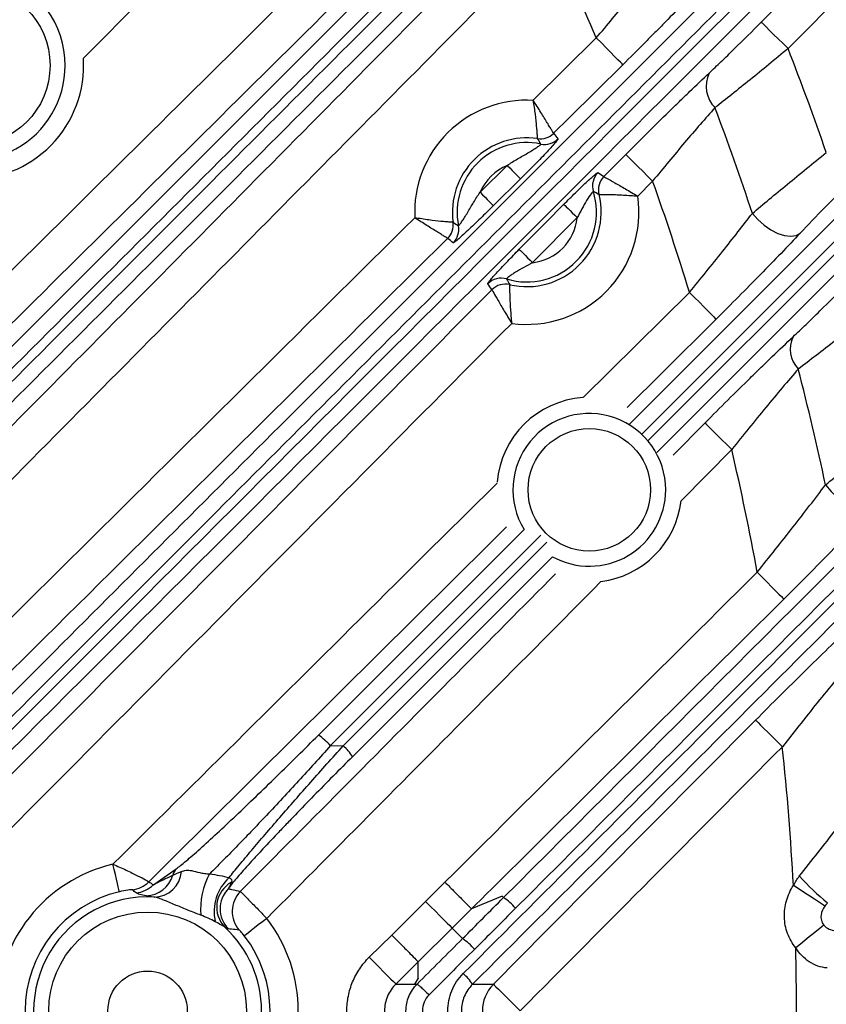
# Model space of a CAD drawing. Extents: x 25 to 435, y 25 to 312.
# Drawn here: x 232 to 240, y 142 to 153 of the extents above; entities that cross this region are included whole.
import ezdxf

# ---------------------------------------------------------------- set-up
doc = ezdxf.new("R2010")
doc.units = 0
doc.header["$LTSCALE"] = 5
doc.layers.get('0').update_dxf_attribs({"linetype": 'CONTINUOUS'})

msp = doc.modelspace()

# ---------------------------------------------------------------- linework, layer by layer
for p, q in [((236.163, 155.8), (232.535, 152.137)), ((237.293, 151.693), (237.959, 152.353)), ((238.04, 150.885), (238.272, 151.119)), ((238.31, 148.267), (241.101, 151.058)), ((236.73, 150.72), (237.016, 151.004)), ((241.228, 150.95), (238.438, 148.158)), ((237.157, 150.862), (236.871, 150.578)), ((238.555, 150.838), (238.398, 150.679)), ((238.505, 148.089), (241.262, 150.847)), ((241.361, 150.729), (238.598, 147.967)), ((237.758, 150.451), (237.286, 149.975)), ((237.822, 148.548), (238.945, 149.661)), ((238.771, 147.938), (239.109, 148.279)), ((239.392, 147.997), (238.857, 147.457)), ((235.02, 144.978), (237.195, 147.152)), ((237.372, 147.091), (235.148, 144.866)), ((235.282, 144.864), (237.435, 147.018)), ((237.495, 146.864), (235.38, 144.749)), ((235.148, 144.866), (235.282, 144.864)), ((236.153, 143.219), (236.358, 143.423)), ((235.795, 142.863), (236.153, 143.219)), ((236.964, 143.273), (236.639, 143.139)), ((236.978, 143.259), (236.964, 143.273)), ((236.639, 143.139), (236.435, 142.936)), ((236.435, 142.936), (236.076, 142.58)), ((235.557, 142.628), (235.795, 142.863)), ((236.076, 142.58), (235.838, 142.344)), ((236.075, 142.407), (236.038, 142.343)), ((236.075, 142.407), (236.039, 142.344)), ((236.075, 142.407), (236.075, 142.407)), ((236.038, 142.343), (236.063, 142.343)), ((236.65, 142.342), (236.871, 142.342))]:
    msp.add_line(p, q)
at = {"flags": 128}
for points in [[(239.704, 152.52), (240.267, 153.088), (241.511, 154.344)], [(241.795, 154.063), (241.232, 153.495), (239.988, 152.239)], [(239.704, 152.52), (239.712, 152.512), (239.73, 152.494), (239.757, 152.468), (239.792, 152.432), (239.834, 152.39), (239.882, 152.343), (239.934, 152.292), (239.988, 152.239)], [(238.241, 152.069), (238.233, 152.077), (238.215, 152.095), (238.188, 152.122), (238.153, 152.157), (238.111, 152.2), (238.064, 152.248), (238.013, 152.299), (237.959, 152.353)], [(238.241, 152.069), (237.672, 151.506), (237.507, 151.343)], [(238.555, 150.838), (238.502, 150.891), (238.45, 150.942), (238.402, 150.989), (238.36, 151.031), (238.324, 151.067), (238.297, 151.093), (238.279, 151.111), (238.272, 151.119)], [(237.016, 151.004), (237.043, 150.977), (237.069, 150.951), (237.092, 150.927), (237.113, 150.906), (237.131, 150.888), (237.144, 150.875), (237.153, 150.866), (237.157, 150.862)], [(236.73, 150.72), (236.757, 150.693), (236.782, 150.668), (236.806, 150.644), (236.827, 150.622), (236.845, 150.605), (236.858, 150.591), (236.867, 150.582), (236.871, 150.578)], [(237.144, 150.116), (237.425, 150.4), (237.616, 150.592)], [(237.616, 150.592), (237.62, 150.588), (237.629, 150.579), (237.642, 150.566), (237.66, 150.548), (237.681, 150.527), (237.705, 150.503), (237.731, 150.478), (237.758, 150.451)], [(239.61, 150.496), (239.669, 150.43), (239.735, 150.37), (239.807, 150.321), (239.88, 150.284), (239.951, 150.261), (240.016, 150.254), (240.072, 150.263), (240.116, 150.287)], [(237.144, 150.116), (237.148, 150.112), (237.157, 150.103), (237.17, 150.089), (237.188, 150.072), (237.209, 150.051), (237.233, 150.027), (237.259, 150.002), (237.286, 149.975)], [(238.945, 149.661), (238.998, 149.607), (239.049, 149.556), (239.097, 149.508), (239.139, 149.465), (239.174, 149.43), (239.201, 149.403), (239.218, 149.385), (239.226, 149.377)], [(239.226, 149.377), (238.658, 148.814), (238.284, 148.443)], [(239.109, 148.279), (239.117, 148.271), (239.135, 148.253), (239.162, 148.226), (239.197, 148.191), (239.239, 148.149), (239.287, 148.102), (239.339, 148.051), (239.392, 147.997)], [(240.384, 147.625), (240.442, 147.555), (240.509, 147.492), (240.582, 147.438), (240.657, 147.397), (240.729, 147.37), (240.796, 147.36), (240.853, 147.367), (240.897, 147.39)], [(239.661, 146.7), (239.715, 146.647), (239.766, 146.595), (239.813, 146.547), (239.855, 146.505), (239.89, 146.469), (239.917, 146.442), (239.935, 146.424), (239.943, 146.417)], [(236.871, 142.342), (237.434, 142.91), (239.644, 145.136)], [(239.644, 145.136), (239.652, 145.129), (239.67, 145.111), (239.697, 145.084), (239.732, 145.049), (239.774, 145.007), (239.822, 144.959), (239.874, 144.908), (239.927, 144.855)], [(232.915, 143.32), (232.913, 143.328), (232.909, 143.345), (232.902, 143.373), (232.894, 143.409), (232.883, 143.453), (232.872, 143.503), (232.859, 143.556), (232.846, 143.612)], [(233.274, 143.394), (233.289, 143.405), (233.517, 143.564)], [(240.377, 143.169), (240.364, 143.177), (240.341, 143.192), (240.308, 143.214), (240.267, 143.241), (240.218, 143.273), (240.163, 143.309), (240.105, 143.347), (240.044, 143.386)], [(236.153, 143.219), (236.206, 143.166), (236.258, 143.114), (236.305, 143.066), (236.347, 143.024), (236.382, 142.989), (236.409, 142.962), (236.427, 142.944), (236.435, 142.936)], [(234.473, 143.038), (234.428, 143.003), (234.384, 142.969), (234.344, 142.938), (234.309, 142.91), (234.279, 142.887), (234.257, 142.87), (234.242, 142.859), (234.236, 142.854)], [(236.435, 142.936), (236.487, 142.883), (236.545, 142.825)], [(240.366, 142.968), (240.348, 142.953), (240.322, 142.933), (240.291, 142.907), (240.254, 142.877), (240.212, 142.843), (240.166, 142.806), (240.118, 142.767), (240.069, 142.727)], [(235.557, 142.628), (235.61, 142.574), (235.661, 142.522), (235.709, 142.474), (235.751, 142.432), (235.786, 142.397), (235.813, 142.37), (235.831, 142.352), (235.838, 142.344)], [(236.075, 142.407), (236.075, 142.431), (236.076, 142.519), (236.076, 142.58)], [(236.075, 142.407), (236.076, 142.507), (236.076, 142.58)], [(235.838, 142.344), (235.87, 142.344), (236.039, 142.344)], [(236.871, 142.342), (236.879, 142.334), (236.896, 142.316), (236.923, 142.29), (236.959, 142.255), (237.001, 142.212), (237.049, 142.165), (237.101, 142.114), (237.154, 142.061)]]:
    msp.add_lwpolyline(points, dxfattribs=at)
for centre, radius in [((214.013, 142.061), 31.289), ((231.333, 152.061), 0.848), ((237.885, 147.572), 0.648), ((233.213, 142.061), 1.045), ((233.213, 142.061), 0.42)]:
    msp.add_circle(centre, radius)
for centre, radius, start, end in [((214.013, 142.061), 31.31, 1.8941, 43.1059), ((214.013, 142.061), 31.089, 318.4807, 41.5193), ((214.013, 142.061), 26.064, 23.2586, 25.857), ((231.333, 152.061), 1.008, 0, 214.5988), ((214.013, 142.061), 27.897, 18.9924, 21.3979), ((231.333, 152.061), 1.008, 237.7544, 0), ((231.333, 152.061), 1.204, 267.5075, 3.6172), ((239.441, 151.841), 0.32, 154.4357, 225.0297), ((237.224, 150.508), 1.186, 86.6454, 182.8285), ((214.013, 142.061), 26.951, 18.2402, 20.7627), ((237.367, 151.485), 0.2, 261.743, 314.7315), ((237.367, 151.485), 0.2, 261.7405, 314.653), ((237.224, 150.508), 0.787, 81.6518, 187.8221), ((237.224, 150.508), 0.737, 78.3065, 191.1674), ((237.413, 151.426), 0.2, 258.4003, 314.723), ((237.224, 150.508), 0.537, 112.6946, 156.7793), ((238.119, 150.786), 0.2, 135.2891, 197.1627), ((238.182, 150.744), 0.2, 135.2796, 193.7432), ((238.182, 150.744), 0.2, 135.3562, 193.738), ((214.013, 142.061), 26.064, 16.9539, 19.6789), ((237.224, 150.508), 0.737, 253.2616, 17.2609), ((237.224, 150.508), 0.787, 256.6844, 13.8381), ((237.224, 150.508), 1.186, 262.2763, 8.2462), ((236.246, 150.374), 0.2, 314.7426, 7.7306), ((236.246, 150.374), 0.2, 314.8196, 7.7343), ((237.224, 150.508), 0.537, 276.6411, 353.8815), ((236.304, 150.327), 0.2, 314.7511, 11.0738), ((236.954, 149.611), 0.2, 73.3606, 135.2331), ((236.997, 149.548), 0.2, 76.78, 135.2418), ((236.997, 149.548), 0.2, 76.785, 135.1655), ((240.317, 149.061), 0.306, 154.7481, 223.523), ((214.013, 142.061), 26.951, 11.9143, 14.5918), ((237.885, 147.572), 0.978, 93.983, 175.2743), ((237.885, 147.572), 0.808, 0, 211.3101), ((214.013, 142.061), 26.064, 10.2536, 13.1664), ((237.885, 147.572), 0.808, 241.1008, 0), ((237.885, 147.572), 0.978, 277.2221, 353.2658), ((234.665, 144.441), 0.643, 41.33, 56.4733), ((234.912, 144.447), 0.558, 32.8412, 48.3936), ((214.013, 142.061), 26.064, 2.916, 6.1548), ((233.213, 142.061), 1.594, 103.3294, 256.6706), ((233.281, 143.557), 0.292, 269.9929, 355.8656), ((233.625, 143.46), 0.15, 135.8182, 166.3762), ((233.014, 143.639), 0.3, 277.252, 314.8223), ((233.192, 143.576), 0.298, 271.401, 344.2753), ((234.536, 143.142), 0.762, 151.0288, 185.2504), ((234.404, 143.111), 0.487, 132.4219, 192.714), ((234.245, 143.158), 0.301, 118.8288, 225.2847), ((242.654, 145.883), 3.499, 223.2811, 230.0237), ((233.213, 142.061), 1.295, 103.3294, 256.6706), ((233.062, 143.607), 0.3, 275.6522, 314.8172), ((234.28, 143.141), 0.3, 135.319, 225.2522), ((234.408, 143.112), 0.3, 135.3067, 221.2582), ((233.213, 142.061), 1.205, 86.8014, 273.1986), ((236.587, 142.686), 0.694, 41.5611, 55.6693), ((233.213, 142.061), 1.594, 322.2046, 37.7954), ((233.213, 142.061), 1.205, 312.8764, 47.1236), ((233.213, 142.061), 1.295, 322.2046, 37.7954), ((236.144, 142.243), 0.706, 41.6107, 55.4849), ((214.013, 142.061), 26.064, 358.5354, 1.4646), ((236.147, 142.004), 0.606, 33.9097, 48.0791), ((237.156, 142.061), 0.401, 135.3932, 224.6068)]:
    msp.add_arc(centre, radius, start, end)
for points, knots in [([(217.412, 142.996), (218.769, 144.341), (220.126, 145.686), (222.842, 148.376), (224.201, 149.721), (228.275, 153.755), (230.991, 156.444), (233.708, 159.133)], [0, 0, 0, 0, 0.25, 0.25, 0.5, 0.5, 1, 1, 1, 1]), ([(218.547, 142.272), (219.585, 143.318), (220.622, 144.365), (221.659, 145.412), (223.779, 147.552), (225.898, 149.692), (228.017, 151.832), (230.136, 153.972), (232.255, 156.113), (234.374, 158.253)], [0, 0, 0, 0, 0.0221082, 0.0221082, 0.0221082, 0.0672842, 0.0672842, 0.0672842, 0.1124606, 0.1124606, 0.1124606, 0.1124606]), ([(234.657, 157.972), (234.47, 157.782), (234.282, 157.593), (234.095, 157.403), (233.344, 156.645), (232.594, 155.887), (231.843, 155.129), (228.841, 152.097), (225.84, 149.065), (222.837, 146.034), (222.539, 145.733), (222.241, 145.432), (221.943, 145.131), (220.929, 144.107), (219.915, 143.084), (218.9, 142.061)], [0, 0, 0, 0, 0.004, 0.004, 0.004, 0.02, 0.02, 0.02, 0.084, 0.084, 0.084, 0.0903529, 0.0903529, 0.0903529, 0.1119672, 0.1119672, 0.1119672, 0.1119672]), ([(227.797, 145.108), (228.72, 146.031), (229.642, 146.953), (231.486, 148.797), (232.408, 149.719), (235.173, 152.484), (237.016, 154.327), (238.859, 156.17)], [0, 0, 0, 0, 0.25, 0.25, 0.5, 0.5, 1, 1, 1, 1]), ([(238.985, 156.064), (237.142, 154.22), (235.299, 152.377), (232.534, 149.611), (231.612, 148.688), (229.769, 146.844), (228.847, 145.921), (227.925, 144.998)], [0, 0, 0, 0, 0.5, 0.5, 0.75, 0.75, 1, 1, 1, 1]), ([(228.059, 144.996), (228.974, 145.912), (229.889, 146.827), (231.718, 148.658), (232.632, 149.573), (235.376, 152.318), (237.205, 154.147), (239.034, 155.976)], [0, 0, 0, 0, 0.25, 0.25, 0.5, 0.5, 1, 1, 1, 1]), ([(239.134, 155.856), (237.305, 154.028), (235.476, 152.199), (232.732, 149.455), (231.817, 148.54), (229.988, 146.71), (229.072, 145.795), (228.157, 144.88)], [0, 0, 0, 0, 0.5, 0.5, 0.75, 0.75, 1, 1, 1, 1]), ([(225.312, 143.485), (227.216, 145.375), (229.121, 147.263), (232.932, 151.039), (234.838, 152.927), (236.744, 154.815)], [0, 0, 0, 0, 0.5, 0.5, 1, 1, 1, 1]), ([(237.025, 154.531), (235.119, 152.643), (233.213, 150.756), (229.402, 146.98), (227.497, 145.091), (225.593, 143.202)], [0, 0, 0, 0, 0.5, 0.5, 1, 1, 1, 1]), ([(226.547, 142.976), (228.321, 144.764), (230.094, 146.552), (233.64, 150.13), (235.412, 151.92), (237.184, 153.709)], [0, 0, 0, 0, 0.5, 0.5, 1, 1, 1, 1]), ([(229.93, 143.564), (230.777, 144.411), (231.623, 145.257), (233.316, 146.95), (234.162, 147.796), (236.7, 150.334), (238.392, 152.026), (240.084, 153.718)], [0, 0, 0, 0, 0.25, 0.25, 0.5, 0.5, 1, 1, 1, 1]), ([(240.21, 153.61), (238.519, 151.918), (236.827, 150.226), (234.289, 147.687), (233.443, 146.84), (231.75, 145.146), (230.904, 144.299), (230.058, 143.452)], [0, 0, 0, 0, 0.5, 0.5, 0.75, 0.75, 1, 1, 1, 1]), ([(237.468, 153.428), (235.696, 151.638), (233.923, 149.849), (230.378, 146.271), (228.605, 144.482), (226.831, 142.694)], [0, 0, 0, 0, 0.5, 0.5, 1, 1, 1, 1]), ([(230.426, 143.684), (232.064, 145.324), (233.702, 146.963), (236.977, 150.24), (238.615, 151.878), (240.252, 153.515)], [0, 0, 0, 0, 0.5, 0.5, 1, 1, 1, 1]), ([(240.351, 153.397), (238.714, 151.76), (237.077, 150.122), (233.801, 146.847), (232.163, 145.209), (230.524, 143.57)], [0, 0, 0, 0, 0.5, 0.5, 1, 1, 1, 1]), ([(237.959, 152.353), (238.016, 152.42), (238.073, 152.487), (238.184, 152.62), (238.239, 152.687), (238.399, 152.882), (238.499, 153.005), (238.59, 153.122)], [0, 0, 0, 0, 0.25, 0.25, 0.5, 0.5, 1, 1, 1, 1]), ([(239.087, 152.935), (238.965, 152.805), (238.831, 152.666), (238.652, 152.482), (238.615, 152.445), (238.542, 152.371), (238.505, 152.333), (238.393, 152.221), (238.317, 152.145), (238.241, 152.069)], [0, 0, 0, 0, 0.5, 0.5, 0.625, 0.625, 0.75, 0.75, 1, 1, 1, 1]), ([(239.152, 151.98), (239.193, 152.019), (239.236, 152.06), (239.325, 152.145), (239.372, 152.19), (239.512, 152.328), (239.607, 152.422), (239.704, 152.52)], [0, 0, 0, 0, 0.25, 0.25, 0.5, 0.5, 1, 1, 1, 1]), ([(239.988, 152.239), (239.851, 152.125), (239.717, 152.015), (239.52, 151.857), (239.456, 151.805), (239.332, 151.706), (239.272, 151.659), (239.214, 151.615)], [0, 0, 0, 0, 0.5, 0.5, 0.75, 0.75, 1, 1, 1, 1]), ([(238.272, 151.119), (238.426, 151.274), (238.577, 151.425), (238.764, 151.608), (238.801, 151.644), (238.874, 151.715), (238.911, 151.75), (239.017, 151.852), (239.086, 151.918), (239.152, 151.98)], [0, 0, 0, 0, 0.5, 0.5, 0.625, 0.625, 0.75, 0.75, 1, 1, 1, 1]), ([(237.338, 151.287), (237.338, 151.288), (237.338, 151.292), (237.337, 151.305), (237.336, 151.314), (237.335, 151.335), (237.334, 151.349), (237.332, 151.379), (237.33, 151.396), (237.325, 151.452), (237.321, 151.497), (237.309, 151.591), (237.301, 151.642), (237.293, 151.693)], [0, 0, 0, 0, 0.125, 0.125, 0.25, 0.25, 0.375, 0.375, 0.5, 0.5, 0.75, 0.75, 1, 1, 1, 1]), ([(237.507, 151.343), (237.507, 151.344), (237.505, 151.347), (237.498, 151.358), (237.494, 151.366), (237.482, 151.385), (237.475, 151.396), (237.46, 151.423), (237.451, 151.438), (237.421, 151.486), (237.398, 151.524), (237.348, 151.605), (237.32, 151.649), (237.293, 151.693)], [0, 0, 0, 0, 0.125, 0.125, 0.25, 0.25, 0.375, 0.375, 0.5, 0.5, 0.75, 0.75, 1, 1, 1, 1]), ([(239.214, 151.615), (239.164, 151.558), (239.112, 151.499), (239.005, 151.376), (238.949, 151.311), (238.782, 151.113), (238.669, 150.978), (238.555, 150.838)], [0, 0, 0, 0, 0.25, 0.25, 0.5, 0.5, 1, 1, 1, 1]), ([(237.016, 151.004), (237.052, 151.028), (237.089, 151.05), (237.162, 151.094), (237.2, 151.115), (237.254, 151.146), (237.271, 151.157), (237.304, 151.177), (237.319, 151.187), (237.346, 151.205), (237.357, 151.213), (237.371, 151.225), (237.374, 151.229), (237.373, 151.23)], [0, 0, 0, 0, 0.25, 0.25, 0.5, 0.5, 0.625, 0.625, 0.75, 0.75, 0.875, 0.875, 1, 1, 1, 1]), ([(237.554, 151.284), (237.555, 151.283), (237.553, 151.278), (237.541, 151.262), (237.532, 151.251), (237.509, 151.224), (237.494, 151.207), (237.461, 151.171), (237.443, 151.152), (237.384, 151.09), (237.339, 151.044), (237.249, 150.953), (237.203, 150.908), (237.157, 150.862)], [0, 0, 0, 0, 0.125, 0.125, 0.25, 0.25, 0.375, 0.375, 0.5, 0.5, 0.75, 0.75, 1, 1, 1, 1]), ([(239.61, 150.496), (239.724, 150.593), (239.848, 150.695), (240.046, 150.859), (240.115, 150.915), (240.252, 151.027), (240.322, 151.083), (240.392, 151.14)], [0, 0, 0, 0, 0.5, 0.5, 0.75, 0.75, 1, 1, 1, 1]), ([(237.616, 150.592), (237.657, 150.633), (237.698, 150.674), (237.758, 150.733), (237.778, 150.753), (237.816, 150.79), (237.835, 150.807), (237.87, 150.84), (237.886, 150.855), (237.915, 150.881), (237.928, 150.892), (237.95, 150.911), (237.958, 150.917), (237.971, 150.926), (237.975, 150.928), (237.976, 150.927)], [0, 0, 0, 0, 0.25, 0.25, 0.375, 0.375, 0.5, 0.5, 0.625, 0.625, 0.75, 0.75, 0.875, 0.875, 1, 1, 1, 1]), ([(238.04, 150.885), (238.041, 150.884), (238.044, 150.882), (238.056, 150.876), (238.064, 150.872), (238.093, 150.855), (238.121, 150.839), (238.17, 150.811), (238.188, 150.801), (238.227, 150.779), (238.247, 150.767), (238.309, 150.731), (238.354, 150.705), (238.398, 150.679)], [0, 0, 0, 0, 0.125, 0.125, 0.25, 0.25, 0.5, 0.5, 0.625, 0.625, 0.75, 0.75, 1, 1, 1, 1]), ([(240.673, 150.856), (240.623, 150.806), (240.573, 150.757), (240.476, 150.658), (240.427, 150.609), (240.286, 150.465), (240.198, 150.373), (240.116, 150.287)], [0, 0, 0, 0, 0.25, 0.25, 0.5, 0.5, 1, 1, 1, 1]), ([(236.501, 150.366), (236.502, 150.365), (236.506, 150.368), (236.518, 150.382), (236.526, 150.393), (236.544, 150.419), (236.555, 150.435), (236.575, 150.468), (236.586, 150.485), (236.618, 150.539), (236.639, 150.576), (236.683, 150.649), (236.706, 150.685), (236.73, 150.72)], [0, 0, 0, 0, 0.125, 0.125, 0.25, 0.25, 0.375, 0.375, 0.5, 0.5, 0.75, 0.75, 1, 1, 1, 1]), ([(237.927, 150.727), (237.926, 150.729), (237.917, 150.72), (237.89, 150.685), (237.874, 150.66), (237.84, 150.605), (237.823, 150.575), (237.79, 150.514), (237.774, 150.482), (237.758, 150.451)], [0, 0, 0, 0, 0.25, 0.25, 0.5, 0.5, 0.75, 0.75, 1, 1, 1, 1]), ([(237.988, 150.697), (237.989, 150.697), (237.993, 150.697), (238.006, 150.697), (238.015, 150.697), (238.048, 150.697), (238.079, 150.697), (238.136, 150.696), (238.157, 150.695), (238.201, 150.693), (238.223, 150.692), (238.295, 150.688), (238.347, 150.684), (238.398, 150.679)], [0, 0, 0, 0, 0.125, 0.125, 0.25, 0.25, 0.5, 0.5, 0.625, 0.625, 0.75, 0.75, 1, 1, 1, 1]), ([(236.871, 150.578), (236.825, 150.533), (236.779, 150.487), (236.711, 150.421), (236.688, 150.399), (236.644, 150.357), (236.621, 150.335), (236.579, 150.296), (236.559, 150.278), (236.523, 150.245), (236.507, 150.23), (236.479, 150.207), (236.468, 150.198), (236.452, 150.187), (236.447, 150.184), (236.445, 150.185)], [0, 0, 0, 0, 0.25, 0.25, 0.375, 0.375, 0.5, 0.5, 0.625, 0.625, 0.75, 0.75, 0.875, 0.875, 1, 1, 1, 1]), ([(236.444, 150.401), (236.443, 150.402), (236.439, 150.402), (236.426, 150.403), (236.418, 150.403), (236.396, 150.405), (236.383, 150.406), (236.352, 150.408), (236.335, 150.41), (236.279, 150.416), (236.235, 150.421), (236.14, 150.433), (236.089, 150.441), (236.039, 150.45)], [0, 0, 0, 0, 0.125, 0.125, 0.25, 0.25, 0.375, 0.375, 0.5, 0.5, 0.75, 0.75, 1, 1, 1, 1]), ([(236.387, 150.232), (236.386, 150.233), (236.382, 150.235), (236.371, 150.242), (236.364, 150.246), (236.345, 150.258), (236.334, 150.265), (236.307, 150.281), (236.292, 150.29), (236.244, 150.32), (236.206, 150.344), (236.126, 150.394), (236.082, 150.422), (236.039, 150.45)], [0, 0, 0, 0, 0.125, 0.125, 0.25, 0.25, 0.375, 0.375, 0.5, 0.5, 0.75, 0.75, 1, 1, 1, 1]), ([(238.945, 149.661), (239.004, 149.734), (239.063, 149.806), (239.18, 149.95), (239.238, 150.022), (239.406, 150.234), (239.512, 150.369), (239.61, 150.496)], [0, 0, 0, 0, 0.25, 0.25, 0.5, 0.5, 1, 1, 1, 1]), ([(240.116, 150.287), (239.986, 150.149), (239.845, 150.002), (239.619, 149.772), (239.542, 149.693), (239.385, 149.536), (239.306, 149.457), (239.226, 149.377)], [0, 0, 0, 0, 0.5, 0.5, 0.75, 0.75, 1, 1, 1, 1]), ([(236.812, 149.752), (236.811, 149.753), (236.813, 149.757), (236.821, 149.77), (236.828, 149.779), (236.846, 149.8), (236.857, 149.814), (236.883, 149.843), (236.898, 149.859), (236.946, 149.912), (236.984, 149.952), (237.062, 150.033), (237.103, 150.074), (237.144, 150.116)], [0, 0, 0, 0, 0.125, 0.125, 0.25, 0.25, 0.375, 0.375, 0.5, 0.5, 0.75, 0.75, 1, 1, 1, 1]), ([(237.286, 149.975), (237.255, 149.958), (237.224, 149.942), (237.162, 149.908), (237.132, 149.891), (237.091, 149.865), (237.078, 149.857), (237.055, 149.841), (237.044, 149.833), (237.027, 149.82), (237.02, 149.815), (237.012, 149.806), (237.011, 149.804), (237.011, 149.803)], [0, 0, 0, 0, 0.25, 0.25, 0.5, 0.5, 0.625, 0.625, 0.75, 0.75, 0.875, 0.875, 1, 1, 1, 1]), ([(236.855, 149.689), (236.855, 149.688), (236.857, 149.684), (236.864, 149.673), (236.868, 149.665), (236.885, 149.636), (236.901, 149.608), (236.93, 149.559), (236.94, 149.541), (236.962, 149.503), (236.974, 149.483), (237.011, 149.421), (237.038, 149.377), (237.064, 149.333)], [0, 0, 0, 0, 0.125, 0.125, 0.25, 0.25, 0.5, 0.5, 0.625, 0.625, 0.75, 0.75, 1, 1, 1, 1]), ([(237.043, 149.743), (237.043, 149.741), (237.042, 149.737), (237.042, 149.725), (237.042, 149.716), (237.042, 149.683), (237.043, 149.651), (237.044, 149.594), (237.045, 149.574), (237.048, 149.53), (237.049, 149.507), (237.054, 149.436), (237.059, 149.384), (237.064, 149.333)], [0, 0, 0, 0, 0.125, 0.125, 0.25, 0.25, 0.5, 0.5, 0.625, 0.625, 0.75, 0.75, 1, 1, 1, 1]), ([(240.04, 149.191), (240.085, 149.233), (240.131, 149.277), (240.226, 149.368), (240.274, 149.416), (240.421, 149.559), (240.521, 149.658), (240.622, 149.761)], [0, 0, 0, 0, 0.25, 0.25, 0.5, 0.5, 1, 1, 1, 1]), ([(240.906, 149.48), (240.764, 149.366), (240.624, 149.255), (240.418, 149.096), (240.35, 149.043), (240.219, 148.943), (240.156, 148.896), (240.095, 148.85)], [0, 0, 0, 0, 0.5, 0.5, 0.75, 0.75, 1, 1, 1, 1]), ([(239.109, 148.279), (239.271, 148.443), (239.431, 148.602), (239.627, 148.793), (239.666, 148.831), (239.743, 148.907), (239.782, 148.944), (239.896, 149.054), (239.97, 149.124), (240.04, 149.191)], [0, 0, 0, 0, 0.5, 0.5, 0.625, 0.625, 0.75, 0.75, 1, 1, 1, 1]), ([(240.095, 148.85), (240.041, 148.787), (239.984, 148.721), (239.869, 148.584), (239.81, 148.513), (239.632, 148.298), (239.513, 148.15), (239.392, 147.997)], [0, 0, 0, 0, 0.25, 0.25, 0.5, 0.5, 1, 1, 1, 1]), ([(240.384, 147.625), (240.505, 147.723), (240.636, 147.828), (240.845, 147.994), (240.917, 148.051), (241.062, 148.165), (241.135, 148.222), (241.209, 148.279)], [0, 0, 0, 0, 0.5, 0.5, 0.75, 0.75, 1, 1, 1, 1]), ([(232.846, 143.612), (233.841, 144.599), (235.195, 145.943), (236.55, 147.287), (236.91, 147.643)], [0, 0, 0, 0, 0.734584, 1, 1, 1, 1]), ([(239.661, 146.7), (239.725, 146.78), (239.789, 146.86), (239.915, 147.019), (239.978, 147.099), (240.16, 147.331), (240.275, 147.481), (240.384, 147.625)], [0, 0, 0, 0, 0.25, 0.25, 0.5, 0.5, 1, 1, 1, 1]), ([(240.897, 147.39), (240.755, 147.24), (240.603, 147.083), (240.363, 146.838), (240.28, 146.754), (240.112, 146.585), (240.028, 146.501), (239.943, 146.417)], [0, 0, 0, 0, 0.5, 0.5, 0.75, 0.75, 1, 1, 1, 1]), ([(237.01, 147.181), (236.802, 146.974), (235.54, 145.723), (234.279, 144.472), (233.226, 143.427)], [0, 0, 0, 0, 0.165102, 1, 1, 1, 1]), ([(234.194, 143.324), (234.956, 144.091), (236.067, 145.211), (237.178, 146.331), (237.527, 146.683)], [0, 0, 0, 0, 0.685626, 1, 1, 1, 1]), ([(238.008, 146.601), (237.593, 146.183), (236.415, 144.995), (235.237, 143.807), (234.473, 143.038)], [0, 0, 0, 0, 0.352351, 1, 1, 1, 1]), ([(239.943, 146.417), (239.753, 146.229), (239.564, 146.041), (239.375, 145.853), (238.617, 145.102), (237.86, 144.351), (237.103, 143.599), (236.949, 143.446), (236.794, 143.293), (236.639, 143.139)], [0, 0, 0, 0, 0.004, 0.004, 0.004, 0.02, 0.02, 0.02, 0.02326603, 0.02326603, 0.02326603, 0.02326603]), ([(239.644, 145.136), (239.818, 145.312), (239.991, 145.484), (240.246, 145.734), (240.331, 145.817), (240.495, 145.976), (240.575, 146.053), (240.653, 146.126)], [0, 0, 0, 0, 0.5, 0.5, 0.75, 0.75, 1, 1, 1, 1]), ([(240.702, 145.812), (240.641, 145.74), (240.579, 145.665), (240.451, 145.51), (240.386, 145.43), (240.191, 145.189), (240.059, 145.024), (239.927, 144.855)], [0, 0, 0, 0, 0.25, 0.25, 0.5, 0.5, 1, 1, 1, 1]), ([(233.517, 143.564), (233.543, 143.582), (233.578, 143.61), (233.642, 143.664), (233.665, 143.684), (233.715, 143.728), (233.742, 143.751), (233.825, 143.826), (233.885, 143.881), (234.014, 144), (234.081, 144.063), (234.218, 144.193), (234.288, 144.26), (234.433, 144.399), (234.506, 144.47), (234.652, 144.613), (234.725, 144.685), (234.873, 144.83), (234.947, 144.904), (235.02, 144.978)], [0, 0, 0, 0, 0.125, 0.125, 0.1875, 0.1875, 0.25, 0.25, 0.375, 0.375, 0.5, 0.5, 0.625, 0.625, 0.75, 0.75, 0.875, 0.875, 1, 1, 1, 1]), ([(235.148, 144.866), (235.034, 144.74), (234.921, 144.615), (234.751, 144.431), (234.695, 144.37), (234.582, 144.248), (234.526, 144.188), (234.359, 144.01), (234.252, 143.898), (234.099, 143.741), (234.05, 143.69), (233.956, 143.595), (233.911, 143.551), (233.87, 143.511)], [0, 0, 0, 0, 0.25, 0.25, 0.375, 0.375, 0.5, 0.5, 0.75, 0.75, 0.875, 0.875, 1, 1, 1, 1]), ([(234.075, 143.47), (234.107, 143.51), (234.143, 143.555), (234.223, 143.652), (234.267, 143.704), (234.358, 143.812), (234.406, 143.868), (234.506, 143.985), (234.559, 144.046), (234.717, 144.228), (234.827, 144.353), (234.996, 144.544), (235.053, 144.608), (235.167, 144.736), (235.225, 144.8), (235.282, 144.864)], [0, 0, 0, 0, 0.125, 0.125, 0.25, 0.25, 0.375, 0.375, 0.5, 0.5, 0.75, 0.75, 0.875, 0.875, 1, 1, 1, 1]), ([(235.38, 144.749), (235.312, 144.681), (235.243, 144.612), (235.107, 144.474), (235.039, 144.405), (234.906, 144.269), (234.84, 144.201), (234.744, 144.101), (234.712, 144.068), (234.649, 144.002), (234.617, 143.969), (234.526, 143.872), (234.467, 143.81), (234.385, 143.721), (234.358, 143.692), (234.307, 143.636), (234.282, 143.609), (234.213, 143.531), (234.173, 143.485), (234.106, 143.406), (234.082, 143.375), (234.066, 143.352)], [0, 0, 0, 0, 0.125, 0.125, 0.25, 0.25, 0.375, 0.375, 0.4375, 0.4375, 0.5, 0.5, 0.625, 0.625, 0.6875, 0.6875, 0.75, 0.75, 0.875, 0.875, 1, 1, 1, 1]), ([(240.106, 143.484), (240.172, 143.567), (240.238, 143.65), (240.368, 143.816), (240.432, 143.899), (240.621, 144.143), (240.743, 144.301), (240.858, 144.453)], [0, 0, 0, 0, 0.25, 0.25, 0.5, 0.5, 1, 1, 1, 1]), ([(232.846, 143.612), (232.894, 143.592), (232.941, 143.571), (233.03, 143.529), (233.072, 143.508), (233.142, 143.473), (233.171, 143.458), (233.212, 143.435), (233.224, 143.428), (233.226, 143.427)], [0, 0, 0, 0, 0.25, 0.25, 0.5, 0.5, 0.75, 0.75, 1, 1, 1, 1]), ([(233.572, 143.535), (233.587, 143.542), (233.602, 143.546), (233.637, 143.55), (233.657, 143.549), (233.705, 143.539), (233.733, 143.53), (233.781, 143.519), (233.798, 143.516), (233.834, 143.512), (233.851, 143.511), (233.87, 143.511)], [0, 0, 0, 0, 0.25, 0.25, 0.5, 0.5, 0.75, 0.75, 0.875, 0.875, 1, 1, 1, 1]), ([(233.274, 143.394), (233.303, 143.41), (233.336, 143.427), (233.405, 143.461), (233.441, 143.478), (233.479, 143.495)], [0, 0, 0, 0, 0.5, 0.5, 1, 1, 1, 1]), ([(234.1, 143.421), (234.094, 143.406), (234.088, 143.392), (234.076, 143.369), (234.07, 143.36), (234.066, 143.352)], [0, 0, 0, 0, 0.5, 0.5, 1, 1, 1, 1]), ([(234.075, 143.47), (234.084, 143.466), (234.09, 143.462), (234.098, 143.453), (234.101, 143.449), (234.104, 143.437), (234.103, 143.429), (234.1, 143.421)], [0, 0, 0, 0, 0.25, 0.25, 0.5, 0.5, 1, 1, 1, 1]), ([(236.358, 143.423), (236.394, 143.387), (236.429, 143.351), (236.496, 143.284), (236.526, 143.253), (236.578, 143.201), (236.599, 143.18), (236.629, 143.15), (236.638, 143.141), (236.639, 143.139)], [0, 0, 0, 0, 0.25, 0.25, 0.5, 0.5, 0.75, 0.75, 1, 1, 1, 1]), ([(233.052, 143.342), (233.052, 143.342), (233.046, 143.342), (233.028, 143.341), (233.016, 143.339), (232.976, 143.333), (232.945, 143.327), (232.915, 143.32)], [0, 0, 0, 0, 0.25, 0.25, 0.5, 0.5, 1, 1, 1, 1]), ([(234.066, 143.352), (234.078, 143.35), (234.09, 143.347), (234.102, 143.345), (234.133, 143.338), (234.164, 143.331), (234.194, 143.324)], [0, 0, 0, 0, 0.00291023, 0.00291023, 0.00291023, 0.01059775, 0.01059775, 0.01059775, 0.01059775]), ([(234.194, 143.324), (234.195, 143.323), (234.198, 143.32), (234.207, 143.312), (234.213, 143.306), (234.228, 143.291), (234.237, 143.282), (234.258, 143.261), (234.269, 143.249), (234.295, 143.223), (234.309, 143.209), (234.339, 143.178), (234.355, 143.162), (234.403, 143.112), (234.438, 143.075), (234.473, 143.038)], [0, 0, 0, 0, 0.125, 0.125, 0.25, 0.25, 0.375, 0.375, 0.5, 0.5, 0.625, 0.625, 0.75, 0.75, 1, 1, 1, 1]), ([(240.069, 142.727), (240.032, 142.773), (240.003, 142.824), (239.962, 142.935), (239.95, 142.993), (239.947, 143.111), (239.954, 143.169), (239.987, 143.283), (240.011, 143.337), (240.044, 143.386)], [0, 0, 0, 0, 0.25, 0.25, 0.5, 0.5, 0.75, 0.75, 1, 1, 1, 1]), ([(233.2, 143.278), (233.174, 143.284), (233.151, 143.288), (233.113, 143.298), (233.098, 143.303), (233.092, 143.308)], [0, 0, 0, 0, 0.5, 0.5, 1, 1, 1, 1]), ([(233.778, 143.072), (233.734, 143.089), (233.69, 143.106), (233.603, 143.141), (233.56, 143.159), (233.474, 143.194), (233.431, 143.213), (233.37, 143.238), (233.351, 143.246), (233.314, 143.258), (233.297, 143.263), (233.281, 143.264)], [0, 0, 0, 0, 0.25, 0.25, 0.5, 0.5, 0.75, 0.75, 0.875, 0.875, 1, 1, 1, 1]), ([(237.106, 143.146), (237.031, 143.071), (236.956, 142.996), (236.881, 142.92), (236.811, 142.851), (236.742, 142.782), (236.673, 142.712)], [0, 0, 0, 0, 0.0016, 0.0016, 0.0016, 0.003075883, 0.003075883, 0.003075883, 0.003075883]), ([(240.377, 143.169), (240.356, 143.142), (240.341, 143.11), (240.334, 143.056), (240.335, 143.038), (240.344, 143.001), (240.353, 142.983), (240.366, 142.968)], [0, 0, 0, 0, 0.5, 0.5, 0.75, 0.75, 1, 1, 1, 1]), ([(234.033, 142.944), (234.024, 142.952), (234.007, 142.961), (233.97, 142.981), (233.949, 142.992), (233.929, 143.003)], [0, 0, 0, 0, 0.5, 0.5, 1, 1, 1, 1]), ([(234.182, 142.914), (234.155, 142.918), (234.127, 142.922), (234.1, 142.924), (234.089, 142.925), (234.079, 142.926), (234.068, 142.927)], [0, 0, 0, 0, 0.00768406, 0.00768406, 0.00768406, 0.0105929, 0.0105929, 0.0105929, 0.0105929]), ([(234.236, 142.854), (234.222, 142.872), (234.208, 142.889), (234.189, 142.909), (234.183, 142.914), (234.182, 142.914)], [0, 0, 0, 0, 0.5, 0.5, 1, 1, 1, 1]), ([(240.366, 142.968), (240.381, 142.95), (240.4, 142.936), (240.443, 142.917), (240.466, 142.911), (240.49, 142.911)], [0, 0, 0, 0, 0.5, 0.5, 1, 1, 1, 1]), ([(235.795, 142.863), (235.83, 142.827), (235.866, 142.791), (235.932, 142.725), (235.963, 142.694), (236.014, 142.642), (236.036, 142.62), (236.065, 142.59), (236.074, 142.582), (236.076, 142.58)], [0, 0, 0, 0, 0.25, 0.25, 0.5, 0.5, 0.75, 0.75, 1, 1, 1, 1]), ([(236.673, 142.712), (236.597, 142.637), (236.522, 142.562), (236.447, 142.486), (236.362, 142.401), (236.276, 142.315), (236.191, 142.23)], [0, 0, 0, 0, 0.0016, 0.0016, 0.0016, 0.003416087, 0.003416087, 0.003416087, 0.003416087]), ([(240.402, 142.515), (240.368, 142.517), (240.335, 142.524), (240.271, 142.546), (240.24, 142.562), (240.183, 142.599), (240.157, 142.621), (240.109, 142.671), (240.088, 142.698), (240.069, 142.727)], [0, 0, 0, 0, 0.25, 0.25, 0.5, 0.5, 0.75, 0.75, 1, 1, 1, 1]), ([(235.557, 141.494), (235.519, 141.531), (235.486, 141.572), (235.427, 141.659), (235.402, 141.706), (235.362, 141.802), (235.346, 141.853), (235.326, 141.956), (235.321, 142.009), (235.321, 142.113), (235.326, 142.166), (235.347, 142.269), (235.362, 142.319), (235.402, 142.416), (235.428, 142.463), (235.486, 142.55), (235.519, 142.59), (235.557, 142.628)], [0, 0, 0, 0, 0.125, 0.125, 0.25, 0.25, 0.375, 0.375, 0.5, 0.5, 0.625, 0.625, 0.75, 0.75, 0.875, 0.875, 1, 1, 1, 1]), ([(236.552, 141.666), (236.526, 141.692), (236.503, 141.72), (236.462, 141.781), (236.445, 141.813), (236.417, 141.881), (236.406, 141.915), (236.392, 141.987), (236.388, 142.024), (236.388, 142.097), (236.392, 142.133), (236.406, 142.205), (236.417, 142.24), (236.458, 142.341), (236.5, 142.403), (236.552, 142.455)], [0, 0, 0, 0, 0.125, 0.125, 0.25, 0.25, 0.375, 0.375, 0.5, 0.5, 0.625, 0.625, 0.75, 0.75, 1, 1, 1, 1]), ([(235.838, 142.344), (235.82, 142.325), (235.803, 142.305), (235.774, 142.262), (235.761, 142.239), (235.74, 142.19), (235.733, 142.165), (235.722, 142.114), (235.72, 142.087), (235.72, 142.008), (235.73, 141.955), (235.771, 141.859), (235.801, 141.814), (235.838, 141.777)], [0, 0, 0, 0, 0.125, 0.125, 0.25, 0.25, 0.375, 0.375, 0.5, 0.5, 0.75, 0.75, 1, 1, 1, 1]), ([(236.063, 141.778), (236.044, 141.797), (236.028, 141.817), (235.999, 141.86), (235.986, 141.883), (235.966, 141.932), (235.959, 141.957), (235.949, 142.008), (235.946, 142.034), (235.946, 142.087), (235.949, 142.113), (235.959, 142.164), (235.966, 142.189), (235.986, 142.238), (235.999, 142.261), (236.028, 142.304), (236.044, 142.324), (236.063, 142.343)], [0, 0, 0, 0, 0.125, 0.125, 0.25, 0.25, 0.375, 0.375, 0.5, 0.5, 0.625, 0.625, 0.75, 0.75, 0.875, 0.875, 1, 1, 1, 1]), ([(236.063, 142.343), (236.064, 142.343), (236.069, 142.341), (236.084, 142.329), (236.094, 142.321), (236.118, 142.3), (236.132, 142.288), (236.16, 142.26), (236.176, 142.245), (236.191, 142.23)], [0, 0, 0, 0, 0.25, 0.25, 0.5, 0.5, 0.75, 0.75, 1, 1, 1, 1]), ([(236.65, 142.342), (236.613, 142.305), (236.583, 142.261), (236.543, 142.165), (236.532, 142.112), (236.532, 142.034), (236.535, 142.008), (236.545, 141.957), (236.553, 141.932), (236.573, 141.884), (236.586, 141.861), (236.615, 141.818), (236.631, 141.798), (236.65, 141.779)], [0, 0, 0, 0, 0.25, 0.25, 0.5, 0.5, 0.625, 0.625, 0.75, 0.75, 0.875, 0.875, 1, 1, 1, 1]), ([(236.191, 142.23), (236.169, 142.208), (236.151, 142.181), (236.127, 142.123), (236.121, 142.092), (236.121, 142.029), (236.127, 141.998), (236.151, 141.94), (236.169, 141.913), (236.191, 141.891)], [0, 0, 0, 0, 0.25, 0.25, 0.5, 0.5, 0.75, 0.75, 1, 1, 1, 1])]:
    msp.add_open_spline(points, degree=3, knots=knots)
for points in [[(237.507, 151.343), (237.523, 151.323), (237.539, 151.304), (237.554, 151.284)], [(237.507, 151.343), (237.507, 151.343), (237.507, 151.343), (237.507, 151.343)], [(237.373, 151.23), (237.362, 151.249), (237.35, 151.268), (237.338, 151.287)], [(237.338, 151.287), (237.338, 151.287), (237.338, 151.287), (237.338, 151.287)], [(237.976, 150.927), (237.998, 150.913), (238.019, 150.899), (238.04, 150.885)], [(238.04, 150.885), (238.04, 150.885), (238.04, 150.885), (238.04, 150.885)], [(237.987, 150.697), (237.968, 150.707), (237.948, 150.717), (237.927, 150.727)], [(237.988, 150.697), (237.988, 150.697), (237.987, 150.697), (237.987, 150.697)], [(228.738, 143.211), (231.171, 145.625), (233.605, 148.038), (236.039, 150.45)], [(236.444, 150.401), (236.463, 150.389), (236.482, 150.377), (236.501, 150.366)], [(236.444, 150.401), (236.444, 150.401), (236.444, 150.401), (236.444, 150.401)], [(236.387, 150.232), (233.93, 147.798), (231.474, 145.364), (229.02, 142.927)], [(236.387, 150.232), (236.387, 150.232), (236.387, 150.232), (236.387, 150.232)], [(236.445, 150.185), (236.425, 150.2), (236.406, 150.216), (236.387, 150.232)], [(237.011, 149.803), (237.021, 149.783), (237.032, 149.763), (237.043, 149.743)], [(230.098, 142.875), (232.351, 145.145), (234.603, 147.417), (236.855, 149.689)], [(236.855, 149.689), (236.84, 149.71), (236.826, 149.731), (236.812, 149.752)], [(236.855, 149.689), (236.855, 149.689), (236.855, 149.689), (236.855, 149.689)], [(237.043, 149.743), (237.043, 149.743), (237.043, 149.743), (237.043, 149.743)], [(237.064, 149.333), (234.837, 147.086), (232.61, 144.839), (230.381, 142.593)], [(236.978, 143.259), (238.614, 144.894), (240.248, 146.528), (241.882, 148.162)], [(242.009, 148.052), (240.375, 146.417), (238.741, 144.782), (237.106, 143.146)], [(236.552, 142.455), (238.38, 144.284), (240.207, 146.112), (242.033, 147.939)], [(242.132, 147.824), (240.305, 145.997), (238.478, 144.17), (236.65, 142.342)], [(236.358, 143.423), (237.459, 144.515), (238.56, 145.608), (239.661, 146.7)], [(239.927, 144.855), (239.003, 143.923), (238.079, 142.992), (237.154, 142.061)], [(233.479, 143.495), (233.501, 143.504), (233.532, 143.518), (233.572, 143.535)], [(233.226, 143.427), (233.242, 143.416), (233.258, 143.405), (233.274, 143.394)], [(233.87, 143.511), (233.941, 143.5), (234.01, 143.487), (234.075, 143.47)], [(240.044, 143.386), (240.061, 143.421), (240.082, 143.453), (240.106, 143.484)], [(233.092, 143.308), (233.079, 143.319), (233.066, 143.331), (233.052, 143.342)], [(233.281, 143.264), (233.243, 143.27), (233.218, 143.274), (233.2, 143.278)], [(236.545, 142.825), (236.689, 142.97), (236.834, 143.114), (236.978, 143.259)], [(240.405, 143.201), (240.395, 143.191), (240.385, 143.181), (240.377, 143.169)], [(233.929, 143.003), (233.88, 143.029), (233.83, 143.052), (233.778, 143.072)], [(234.068, 142.927), (234.062, 142.928), (234.053, 142.931), (234.033, 142.944)], [(236.063, 142.343), (236.223, 142.504), (236.384, 142.664), (236.545, 142.825)], [(236.039, 142.344), (236.038, 142.344), (236.038, 142.343), (236.038, 142.343)], [(236.063, 142.343), (236.063, 142.343), (236.063, 142.343), (236.063, 142.343)]]:
    msp.add_open_spline(points, degree=3)

doc.saveas('drawing.dxf')
